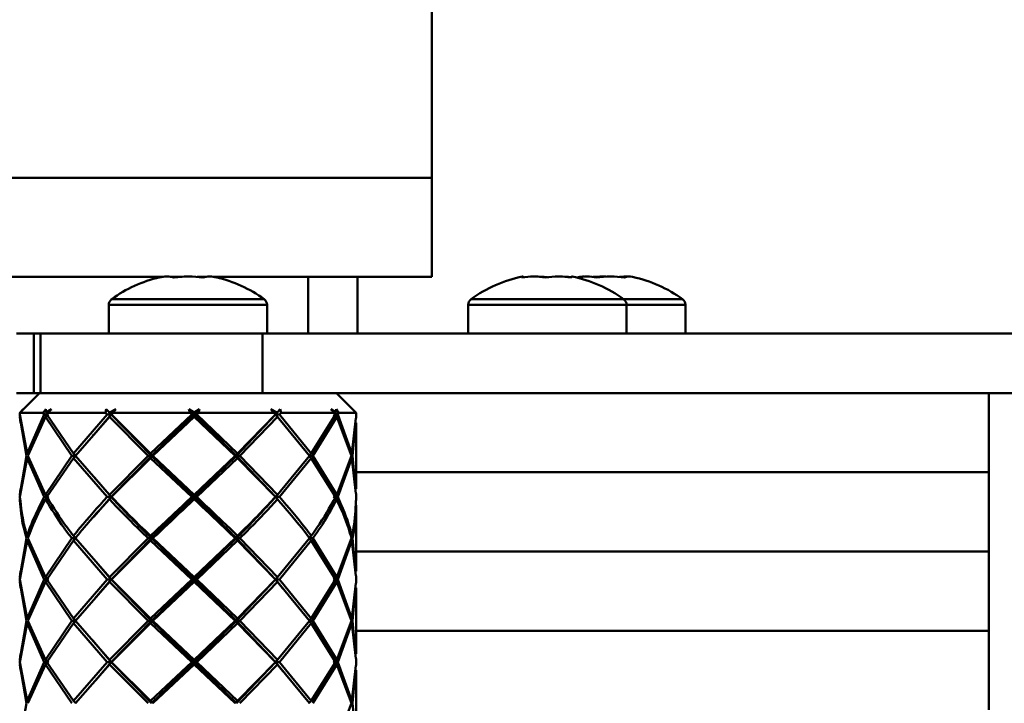
# Paper-space layout 'Лист1' of a CAD drawing. Units: millimetres. Extents: x -4943 to 2941, y -4081 to 3972.
# Drawn here: x -3300 to -3200, y -2038 to -1969 of the extents above; entities that cross this region are included whole.
import ezdxf

# ---------------------------------------------------------------- set-up
doc = ezdxf.new("R2010")
doc.units = ezdxf.units.MM

psp = doc.layouts.new('Лист1')

# ---------------------------------------------------------------- linework, layer by layer
at = {"color": 7, "linetype": 'Continuous', "lineweight": 50}
for p, q in [((-3258.013, -1985.288), (-3258.013, -1860.288)), ((-3258.013, -1985.288), (-3323.013, -1985.288)), ((-3258.013, -1995.288), (-3258.013, -1985.288)), ((-3323.013, -1995.288), (-3285.242, -1995.288)), ((-3284.33, -1995.288), (-3283.467, -1995.288)), ((-3281.716, -1995.288), (-3280.876, -1995.288)), ((-3280.038, -1995.288), (-3258.013, -1995.288)), ((-3270.513, -2001.015), (-3270.513, -1995.288)), ((-3265.513, -2001.015), (-3265.513, -1995.288)), ((-3243.038, -1995.291), (-3243.352, -1995.361)), ((-3290.652, -1998.126), (-3290.652, -2001.015)), ((-3274.652, -2001.015), (-3274.652, -1998.126)), ((-3254.329, -1998.126), (-3254.329, -2001.015)), ((-3238.329, -2001.015), (-3238.329, -1998.126)), ((-3232.375, -2001.015), (-3232.375, -1998.126)), ((-3299.958, -2001.015), (-3298.226, -2001.015)), ((-3298.226, -2001.015), (-3298.226, -2007.015)), ((-3298.226, -2001.015), (-3297.562, -2001.015)), ((-3297.562, -2001.015), (-3297.562, -2007.015)), ((-3297.562, -2001.015), (-3275.126, -2001.015)), ((-3275.126, -2001.015), (-3275.126, -2007.015)), ((-3275.126, -2001.015), (-3152.74, -2001.015)), ((-3299.958, -2007.015), (-3298.226, -2007.015)), ((-3297.652, -2007.015), (-3299.652, -2009.015)), ((-3298.226, -2007.015), (-3297.562, -2007.015)), ((-3297.562, -2007.015), (-3275.126, -2007.015)), ((-3275.126, -2007.015), (-3152.74, -2007.015)), ((-3265.652, -2009.015), (-3267.652, -2007.015)), ((-3201.717, -2015.015), (-3201.717, -2007.015)), ((-3299.65, -2009.015), (-3299.292, -2008.656)), ((-3299.251, -2008.656), (-3299.618, -2009.015)), ((-3299.599, -2008.974), (-3299.251, -2008.656)), ((-3299.292, -2008.656), (-3299.599, -2008.974)), ((-3297.266, -2009.015), (-3297.024, -2008.656)), ((-3297.024, -2008.656), (-3297.008, -2008.974)), ((-3297.008, -2008.974), (-3296.438, -2008.656)), ((-3296.438, -2008.656), (-3296.81, -2009.015)), ((-3290.966, -2009.015), (-3290.905, -2008.656)), ((-3290.905, -2008.656), (-3290.571, -2008.974)), ((-3290.422, -2009.182), (-3290.905, -2008.656)), ((-3290.571, -2008.974), (-3289.931, -2008.656)), ((-3290.422, -2009.182), (-3289.931, -2008.656)), ((-3289.931, -2008.656), (-3290.208, -2009.015)), ((-3282.574, -2008.656), (-3282.011, -2008.974)), ((-3282.439, -2009.015), (-3282.574, -2008.656)), ((-3282.023, -2009.182), (-3282.574, -2008.656)), ((-3282.023, -2009.182), (-3281.474, -2008.656)), ((-3282.011, -2008.974), (-3281.474, -2008.656)), ((-3281.474, -2008.656), (-3281.582, -2009.015)), ((-3274.264, -2008.656), (-3273.624, -2008.974)), ((-3273.968, -2009.015), (-3274.264, -2008.656)), ((-3273.793, -2009.182), (-3274.264, -2008.656)), ((-3273.793, -2009.182), (-3273.332, -2008.656)), ((-3273.624, -2008.974), (-3273.332, -2008.656)), ((-3273.332, -2008.656), (-3273.242, -2009.015)), ((-3268.201, -2008.656), (-3267.655, -2008.974)), ((-3267.824, -2009.015), (-3268.201, -2008.656)), ((-3267.687, -2008.656), (-3267.423, -2009.015)), ((-3267.655, -2008.974), (-3267.687, -2008.656)), ((-3299.65, -2009.015), (-3299.652, -2009.015)), ((-3299.65, -2009.015), (-3299.647, -2009.182)), ((-3299.628, -2009.182), (-3299.647, -2009.182)), ((-3299.647, -2009.182), (-3299.608, -2009.547)), ((-3299.639, -2009.416), (-3298.967, -2013.348)), ((-3299.585, -2010.015), (-3299.639, -2009.416)), ((-3299.628, -2009.182), (-3299.618, -2009.015)), ((-3298.895, -2013.114), (-3299.628, -2009.182)), ((-3297.266, -2009.015), (-3299.618, -2009.015)), ((-3299.599, -2008.974), (-3299.585, -2008.983)), ((-3297.174, -2009.182), (-3298.895, -2013.114)), ((-3298.819, -2013.348), (-3297.043, -2009.416)), ((-3297.266, -2009.015), (-3297.174, -2009.182)), ((-3296.908, -2009.182), (-3297.174, -2009.182)), ((-3297.043, -2009.416), (-3296.739, -2009.182)), ((-3297.043, -2009.416), (-3294.392, -2013.348)), ((-3297.008, -2008.974), (-3296.855, -2009.092)), ((-3296.908, -2009.182), (-3296.81, -2009.015)), ((-3294.21, -2013.114), (-3296.908, -2009.182)), ((-3290.966, -2009.015), (-3296.81, -2009.015)), ((-3290.81, -2009.182), (-3294.21, -2013.114)), ((-3294.026, -2013.348), (-3290.59, -2009.416)), ((-3292.189, -2011.258), (-3290.422, -2009.182)), ((-3290.966, -2009.015), (-3290.81, -2009.182)), ((-3290.422, -2009.182), (-3290.81, -2009.182)), ((-3290.59, -2009.416), (-3290.422, -2009.182)), ((-3290.59, -2009.416), (-3286.672, -2013.348)), ((-3290.571, -2008.974), (-3290.422, -2009.182)), ((-3290.422, -2009.182), (-3290.368, -2009.182)), ((-3286.349, -2013.348), (-3290.422, -2009.182)), ((-3290.368, -2009.182), (-3290.208, -2009.015)), ((-3286.429, -2013.114), (-3290.368, -2009.182)), ((-3282.439, -2009.015), (-3290.208, -2009.015)), ((-3282.26, -2009.182), (-3286.429, -2013.114)), ((-3286.349, -2013.348), (-3282.023, -2009.182)), ((-3286.184, -2013.348), (-3282.01, -2009.416)), ((-3282.439, -2009.015), (-3282.26, -2009.182)), ((-3282.26, -2009.182), (-3282.023, -2009.182)), ((-3282.023, -2009.182), (-3282.011, -2008.974)), ((-3282.023, -2009.182), (-3282.01, -2009.416)), ((-3277.741, -2013.348), (-3282.023, -2009.182)), ((-3281.76, -2009.182), (-3282.023, -2009.182)), ((-3282.01, -2009.416), (-3277.874, -2013.348)), ((-3281.76, -2009.182), (-3281.582, -2009.015)), ((-3277.635, -2013.114), (-3281.76, -2009.182)), ((-3273.968, -2009.015), (-3281.582, -2009.015)), ((-3277.741, -2013.348), (-3273.793, -2009.182)), ((-3273.815, -2009.182), (-3277.635, -2013.114)), ((-3277.397, -2013.348), (-3273.602, -2009.416)), ((-3273.968, -2009.015), (-3273.815, -2009.182)), ((-3273.793, -2009.182), (-3273.815, -2009.182)), ((-3273.624, -2008.974), (-3273.793, -2009.182)), ((-3273.602, -2009.416), (-3273.793, -2009.182)), ((-3273.175, -2009.952), (-3273.793, -2009.182)), ((-3273.793, -2009.182), (-3273.391, -2009.182)), ((-3273.602, -2009.416), (-3270.357, -2013.348)), ((-3273.391, -2009.182), (-3273.242, -2009.015)), ((-3270.186, -2013.114), (-3273.391, -2009.182)), ((-3267.824, -2009.015), (-3273.242, -2009.015)), ((-3267.737, -2009.182), (-3270.186, -2013.114)), ((-3270.017, -2013.348), (-3267.619, -2009.416)), ((-3267.619, -2009.416), (-3267.936, -2009.182)), ((-3267.824, -2009.015), (-3267.737, -2009.182)), ((-3267.655, -2008.974), (-3267.792, -2009.076)), ((-3267.737, -2009.182), (-3267.504, -2009.182)), ((-3267.619, -2009.416), (-3266.134, -2013.348)), ((-3267.504, -2009.182), (-3267.423, -2009.015)), ((-3266.076, -2013.114), (-3267.504, -2009.182)), ((-3265.652, -2009.015), (-3267.423, -2009.015)), ((-3265.695, -2009.547), (-3266.076, -2013.114)), ((-3265.652, -2009.547), (-3265.652, -2009.015)), ((-3266.023, -2013.348), (-3265.718, -2010.015)), ((-3265.652, -2016.682), (-3265.652, -2010.015)), ((-3292.275, -2011.264), (-3292.278, -2011.264)), ((-3298.967, -2013.348), (-3299.639, -2017.282)), ((-3299.628, -2017.516), (-3298.895, -2013.582)), ((-3298.895, -2013.114), (-3298.75, -2013.212)), ((-3298.895, -2013.582), (-3298.75, -2013.483)), ((-3298.895, -2013.582), (-3297.174, -2017.516)), ((-3297.043, -2017.282), (-3298.819, -2013.348)), ((-3294.392, -2013.348), (-3297.043, -2017.282)), ((-3296.908, -2017.516), (-3294.21, -2013.582)), ((-3293.966, -2013.348), (-3294.392, -2013.348)), ((-3294.21, -2013.114), (-3293.966, -2013.348)), ((-3294.21, -2013.582), (-3293.966, -2013.348)), ((-3294.21, -2013.582), (-3290.81, -2017.516)), ((-3290.59, -2017.282), (-3294.026, -2013.348)), ((-3286.672, -2013.348), (-3290.59, -2017.282)), ((-3290.422, -2017.516), (-3286.349, -2013.348)), ((-3290.368, -2017.516), (-3286.429, -2013.582)), ((-3286.349, -2013.348), (-3286.672, -2013.348)), ((-3286.429, -2013.114), (-3286.349, -2013.348)), ((-3286.429, -2013.582), (-3286.349, -2013.348)), ((-3286.429, -2013.582), (-3282.26, -2017.516)), ((-3286.349, -2013.348), (-3286.184, -2013.348)), ((-3282.023, -2017.516), (-3286.349, -2013.348)), ((-3282.01, -2017.282), (-3286.184, -2013.348)), ((-3282.023, -2017.516), (-3277.741, -2013.348)), ((-3277.874, -2013.348), (-3282.01, -2017.282)), ((-3281.76, -2017.516), (-3277.635, -2013.582)), ((-3277.874, -2013.348), (-3277.741, -2013.348)), ((-3277.741, -2013.348), (-3277.635, -2013.114)), ((-3277.741, -2013.348), (-3277.635, -2013.582)), ((-3273.793, -2017.516), (-3277.741, -2013.348)), ((-3277.397, -2013.348), (-3277.741, -2013.348)), ((-3277.635, -2013.582), (-3273.815, -2017.516)), ((-3273.602, -2017.282), (-3277.397, -2013.348)), ((-3270.357, -2013.348), (-3273.602, -2017.282)), ((-3273.391, -2017.516), (-3270.186, -2013.582)), ((-3270.186, -2013.114), (-3270.449, -2013.348)), ((-3270.186, -2013.582), (-3270.449, -2013.348)), ((-3270.449, -2013.348), (-3270.017, -2013.348)), ((-3270.186, -2013.582), (-3267.737, -2017.516)), ((-3267.619, -2017.282), (-3270.017, -2013.348)), ((-3266.134, -2013.348), (-3267.619, -2017.282)), ((-3267.504, -2017.516), (-3266.076, -2013.582)), ((-3266.076, -2013.114), (-3266.205, -2013.2)), ((-3266.076, -2013.582), (-3266.205, -2013.496)), ((-3266.076, -2013.582), (-3265.695, -2017.15)), ((-3265.718, -2016.682), (-3266.023, -2013.348)), ((-3290.422, -2017.516), (-3292.093, -2015.551)), ((-3265.652, -2015.015), (-3201.717, -2015.015)), ((-3201.717, -2023.015), (-3201.717, -2015.015)), ((-3299.639, -2017.282), (-3299.585, -2016.682)), ((-3273.107, -2016.727), (-3273.107, -2016.727)), ((-3299.608, -2017.15), (-3299.647, -2017.516)), ((-3299.647, -2017.516), (-3299.618, -2017.882)), ((-3299.605, -2018.35), (-3299.639, -2017.75)), ((-3296.739, -2017.516), (-3297.174, -2017.516)), ((-3297.043, -2017.282), (-3296.739, -2017.516)), ((-3297.043, -2017.75), (-3296.739, -2017.516)), ((-3292.167, -2019.519), (-3290.422, -2017.516)), ((-3290.422, -2017.516), (-3290.81, -2017.516)), ((-3290.59, -2017.282), (-3290.422, -2017.516)), ((-3290.59, -2017.75), (-3290.422, -2017.516)), ((-3290.422, -2017.516), (-3290.368, -2017.516)), ((-3282.023, -2017.516), (-3282.26, -2017.516)), ((-3282.01, -2017.282), (-3282.023, -2017.516)), ((-3282.01, -2017.75), (-3282.023, -2017.516)), ((-3282.023, -2017.516), (-3281.76, -2017.516)), ((-3273.815, -2017.516), (-3273.793, -2017.516)), ((-3273.793, -2017.516), (-3273.602, -2017.282)), ((-3273.793, -2017.516), (-3273.602, -2017.75)), ((-3273.391, -2017.516), (-3273.793, -2017.516)), ((-3267.619, -2017.282), (-3267.936, -2017.516)), ((-3267.619, -2017.75), (-3267.936, -2017.516)), ((-3267.737, -2017.516), (-3267.504, -2017.516)), ((-3265.652, -2017.882), (-3265.652, -2017.15)), ((-3265.652, -2025.015), (-3265.652, -2018.35)), ((-3292.222, -2019.534), (-3292.223, -2019.534)), ((-3298.967, -2021.681), (-3299.639, -2025.614)), ((-3298.895, -2021.447), (-3298.75, -2021.546)), ((-3297.043, -2025.614), (-3298.819, -2021.681)), ((-3294.392, -2021.681), (-3297.043, -2025.614)), ((-3293.966, -2021.681), (-3294.392, -2021.681)), ((-3294.21, -2021.447), (-3293.966, -2021.681)), ((-3294.21, -2021.915), (-3293.966, -2021.681)), ((-3290.59, -2025.614), (-3294.026, -2021.681)), ((-3286.672, -2021.681), (-3290.59, -2025.614)), ((-3290.422, -2025.849), (-3286.349, -2021.681)), ((-3286.349, -2021.681), (-3286.672, -2021.681)), ((-3286.429, -2021.447), (-3286.349, -2021.681)), ((-3286.429, -2021.915), (-3286.349, -2021.681)), ((-3282.023, -2025.849), (-3286.349, -2021.681)), ((-3286.349, -2021.681), (-3286.184, -2021.681)), ((-3282.01, -2025.614), (-3286.184, -2021.681)), ((-3282.023, -2025.849), (-3277.741, -2021.681)), ((-3277.874, -2021.681), (-3282.01, -2025.614)), ((-3277.741, -2021.681), (-3277.874, -2021.681)), ((-3277.635, -2021.447), (-3277.741, -2021.681)), ((-3277.635, -2021.915), (-3277.741, -2021.681)), ((-3273.793, -2025.849), (-3277.741, -2021.681)), ((-3277.741, -2021.681), (-3277.397, -2021.681)), ((-3273.602, -2025.614), (-3277.397, -2021.681)), ((-3270.357, -2021.681), (-3273.602, -2025.614)), ((-3270.449, -2021.681), (-3270.186, -2021.447)), ((-3270.449, -2021.681), (-3270.186, -2021.915)), ((-3270.017, -2021.681), (-3270.449, -2021.681)), ((-3267.619, -2025.614), (-3270.017, -2021.681)), ((-3266.134, -2021.681), (-3267.619, -2025.614)), ((-3266.076, -2021.447), (-3266.205, -2021.533)), ((-3265.718, -2025.015), (-3266.023, -2021.681)), ((-3299.628, -2025.849), (-3298.895, -2021.915)), ((-3298.895, -2021.915), (-3298.747, -2021.815)), ((-3298.895, -2021.915), (-3297.174, -2025.849)), ((-3296.908, -2025.849), (-3294.21, -2021.915)), ((-3294.21, -2021.915), (-3290.81, -2025.849)), ((-3290.368, -2025.849), (-3286.429, -2021.915)), ((-3286.429, -2021.915), (-3282.26, -2025.849)), ((-3281.76, -2025.849), (-3277.635, -2021.915)), ((-3277.635, -2021.915), (-3273.815, -2025.849)), ((-3273.391, -2025.849), (-3270.186, -2021.915)), ((-3270.186, -2021.915), (-3267.737, -2025.849)), ((-3267.504, -2025.849), (-3266.076, -2021.915)), ((-3266.076, -2021.915), (-3266.21, -2021.826)), ((-3266.076, -2021.915), (-3265.695, -2025.483)), ((-3265.652, -2023.015), (-3201.717, -2023.015)), ((-3201.717, -2031.015), (-3201.717, -2023.015)), ((-3292.259, -2023.788), (-3292.257, -2023.788)), ((-3290.422, -2025.849), (-3292.17, -2023.793)), ((-3299.608, -2025.483), (-3299.647, -2025.849)), ((-3299.639, -2025.614), (-3299.585, -2025.015)), ((-3297.043, -2025.614), (-3296.739, -2025.849)), ((-3290.59, -2025.614), (-3290.422, -2025.849)), ((-3282.01, -2025.614), (-3282.023, -2025.849)), ((-3273.793, -2025.849), (-3273.175, -2025.078)), ((-3273.602, -2025.614), (-3273.793, -2025.849)), ((-3273.107, -2025.06), (-3273.107, -2025.06)), ((-3267.936, -2025.849), (-3267.619, -2025.614)), ((-3265.652, -2026.214), (-3265.652, -2025.483)), ((-3299.647, -2025.849), (-3299.608, -2026.214)), ((-3299.639, -2026.083), (-3298.967, -2030.015)), ((-3299.585, -2026.682), (-3299.639, -2026.083)), ((-3298.895, -2029.781), (-3299.628, -2025.849)), ((-3297.174, -2025.849), (-3298.895, -2029.781)), ((-3298.819, -2030.015), (-3297.043, -2026.083)), ((-3296.739, -2025.849), (-3297.174, -2025.849)), ((-3297.043, -2026.083), (-3296.739, -2025.849)), ((-3297.043, -2026.083), (-3294.392, -2030.015)), ((-3294.21, -2029.781), (-3296.908, -2025.849)), ((-3290.81, -2025.849), (-3294.21, -2029.781)), ((-3294.026, -2030.015), (-3290.59, -2026.083)), ((-3292.059, -2027.773), (-3290.422, -2025.849)), ((-3290.422, -2025.849), (-3290.81, -2025.849)), ((-3290.59, -2026.083), (-3290.422, -2025.849)), ((-3290.59, -2026.083), (-3286.672, -2030.015)), ((-3286.349, -2030.015), (-3290.422, -2025.849)), ((-3290.422, -2025.849), (-3290.368, -2025.849)), ((-3286.429, -2029.781), (-3290.368, -2025.849)), ((-3282.26, -2025.849), (-3286.429, -2029.781)), ((-3286.349, -2030.015), (-3282.023, -2025.849)), ((-3286.184, -2030.015), (-3282.01, -2026.083)), ((-3282.023, -2025.849), (-3282.26, -2025.849)), ((-3282.01, -2026.083), (-3282.023, -2025.849)), ((-3277.741, -2030.015), (-3282.023, -2025.849)), ((-3282.023, -2025.849), (-3281.76, -2025.849)), ((-3282.01, -2026.083), (-3277.874, -2030.015)), ((-3277.635, -2029.781), (-3281.76, -2025.849)), ((-3277.741, -2030.015), (-3273.793, -2025.849)), ((-3273.815, -2025.849), (-3277.635, -2029.781)), ((-3277.397, -2030.015), (-3273.602, -2026.083)), ((-3273.793, -2025.849), (-3273.815, -2025.849)), ((-3273.602, -2026.083), (-3273.793, -2025.849)), ((-3273.101, -2026.711), (-3273.793, -2025.849)), ((-3273.793, -2025.849), (-3273.391, -2025.849)), ((-3273.602, -2026.083), (-3270.357, -2030.015)), ((-3270.186, -2029.781), (-3273.391, -2025.849)), ((-3273.027, -2026.727), (-3273.029, -2026.727)), ((-3267.737, -2025.849), (-3270.186, -2029.781)), ((-3270.017, -2030.015), (-3267.619, -2026.083)), ((-3267.936, -2025.849), (-3267.619, -2026.083)), ((-3267.504, -2025.849), (-3267.737, -2025.849)), ((-3267.619, -2026.083), (-3266.134, -2030.015)), ((-3266.076, -2029.781), (-3267.504, -2025.849)), ((-3265.695, -2026.214), (-3266.076, -2029.781)), ((-3266.023, -2030.015), (-3265.718, -2026.682)), ((-3265.652, -2033.348), (-3265.652, -2026.682)), ((-3298.967, -2030.015), (-3299.639, -2033.947)), ((-3299.628, -2034.181), (-3298.895, -2030.249)), ((-3298.895, -2029.781), (-3298.75, -2029.88)), ((-3298.895, -2030.249), (-3298.75, -2030.15)), ((-3298.895, -2030.249), (-3297.174, -2034.181)), ((-3297.043, -2033.947), (-3298.819, -2030.015)), ((-3294.392, -2030.015), (-3297.043, -2033.947)), ((-3296.908, -2034.181), (-3294.21, -2030.249)), ((-3293.966, -2030.015), (-3294.392, -2030.015)), ((-3294.21, -2029.781), (-3293.966, -2030.015)), ((-3294.21, -2030.249), (-3293.966, -2030.015)), ((-3294.21, -2030.249), (-3290.81, -2034.181)), ((-3290.59, -2033.947), (-3294.026, -2030.015)), ((-3286.672, -2030.015), (-3290.59, -2033.947)), ((-3290.422, -2034.181), (-3286.349, -2030.015)), ((-3290.368, -2034.181), (-3286.429, -2030.249)), ((-3286.349, -2030.015), (-3286.672, -2030.015)), ((-3286.429, -2029.781), (-3286.349, -2030.015)), ((-3286.429, -2030.249), (-3286.349, -2030.015)), ((-3286.429, -2030.249), (-3282.26, -2034.181)), ((-3282.023, -2034.181), (-3286.349, -2030.015)), ((-3286.349, -2030.015), (-3286.184, -2030.015)), ((-3282.01, -2033.947), (-3286.184, -2030.015)), ((-3282.023, -2034.181), (-3277.741, -2030.015)), ((-3277.874, -2030.015), (-3282.01, -2033.947)), ((-3281.76, -2034.181), (-3277.635, -2030.249)), ((-3277.741, -2030.015), (-3277.874, -2030.015)), ((-3277.635, -2029.781), (-3277.741, -2030.015)), ((-3277.635, -2030.249), (-3277.741, -2030.015)), ((-3273.793, -2034.181), (-3277.741, -2030.015)), ((-3277.741, -2030.015), (-3277.397, -2030.015)), ((-3277.635, -2030.249), (-3273.815, -2034.181)), ((-3273.602, -2033.947), (-3277.397, -2030.015)), ((-3270.357, -2030.015), (-3273.602, -2033.947)), ((-3273.391, -2034.181), (-3270.186, -2030.249)), ((-3270.186, -2029.781), (-3270.449, -2030.015)), ((-3270.186, -2030.249), (-3270.449, -2030.015)), ((-3270.449, -2030.015), (-3270.017, -2030.015)), ((-3270.186, -2030.249), (-3267.737, -2034.181)), ((-3267.619, -2033.947), (-3270.017, -2030.015)), ((-3266.134, -2030.015), (-3267.619, -2033.947)), ((-3267.504, -2034.181), (-3266.076, -2030.249)), ((-3266.076, -2029.781), (-3266.205, -2029.867)), ((-3266.076, -2030.249), (-3266.205, -2030.163)), ((-3266.076, -2030.249), (-3265.695, -2033.816)), ((-3265.718, -2033.348), (-3266.023, -2030.015)), ((-3265.652, -2031.015), (-3201.717, -2031.015)), ((-3201.717, -2039.015), (-3201.717, -2031.015)), ((-3292.35, -2032.019), (-3292.345, -2032.019)), ((-3290.422, -2034.181), (-3292.258, -2032.024)), ((-3299.639, -2033.947), (-3299.585, -2033.348)), ((-3273.793, -2034.181), (-3273.175, -2033.411)), ((-3273.107, -2033.393), (-3273.107, -2033.393)), ((-3299.608, -2033.816), (-3299.647, -2034.181)), ((-3299.647, -2034.181), (-3299.608, -2034.547)), ((-3299.639, -2034.416), (-3298.967, -2038.349)), ((-3299.585, -2035.015), (-3299.639, -2034.416)), ((-3298.895, -2038.115), (-3299.628, -2034.181)), ((-3297.174, -2034.181), (-3298.895, -2038.115)), ((-3298.819, -2038.349), (-3297.043, -2034.416)), ((-3296.739, -2034.181), (-3297.174, -2034.181)), ((-3297.043, -2033.947), (-3296.739, -2034.181)), ((-3297.043, -2034.416), (-3296.739, -2034.181)), ((-3297.043, -2034.416), (-3294.392, -2038.349)), ((-3294.21, -2038.115), (-3296.908, -2034.181)), ((-3290.81, -2034.181), (-3294.21, -2038.115)), ((-3294.026, -2038.349), (-3290.59, -2034.416)), ((-3291.972, -2036.004), (-3290.422, -2034.181)), ((-3290.422, -2034.181), (-3290.81, -2034.181)), ((-3290.59, -2033.947), (-3290.422, -2034.181)), ((-3290.59, -2034.416), (-3290.422, -2034.181)), ((-3290.59, -2034.416), (-3286.672, -2038.349)), ((-3290.422, -2034.181), (-3290.368, -2034.181)), ((-3286.349, -2038.349), (-3290.422, -2034.181)), ((-3286.429, -2038.115), (-3290.368, -2034.181)), ((-3282.26, -2034.181), (-3286.429, -2038.115)), ((-3286.349, -2038.349), (-3282.023, -2034.181)), ((-3286.184, -2038.349), (-3282.01, -2034.416)), ((-3282.023, -2034.181), (-3282.26, -2034.181)), ((-3282.01, -2033.947), (-3282.023, -2034.181)), ((-3282.01, -2034.416), (-3282.023, -2034.181)), ((-3277.741, -2038.349), (-3282.023, -2034.181)), ((-3282.023, -2034.181), (-3281.76, -2034.181)), ((-3282.01, -2034.416), (-3277.874, -2038.349)), ((-3277.635, -2038.115), (-3281.76, -2034.181)), ((-3277.741, -2038.349), (-3273.793, -2034.181)), ((-3273.815, -2034.181), (-3277.635, -2038.115)), ((-3277.397, -2038.349), (-3273.602, -2034.416)), ((-3273.793, -2034.181), (-3273.815, -2034.181)), ((-3273.602, -2033.947), (-3273.793, -2034.181)), ((-3273.602, -2034.416), (-3273.793, -2034.181)), ((-3273.044, -2035.114), (-3273.793, -2034.181)), ((-3273.793, -2034.181), (-3273.391, -2034.181)), ((-3273.602, -2034.416), (-3270.357, -2038.349)), ((-3270.186, -2038.115), (-3273.391, -2034.181)), ((-3267.737, -2034.181), (-3270.186, -2038.115)), ((-3270.017, -2038.349), (-3267.619, -2034.416)), ((-3267.619, -2033.947), (-3267.936, -2034.181)), ((-3267.619, -2034.416), (-3267.936, -2034.181)), ((-3267.737, -2034.181), (-3267.504, -2034.181)), ((-3267.619, -2034.416), (-3266.134, -2038.349)), ((-3266.076, -2038.115), (-3267.504, -2034.181)), ((-3265.695, -2034.547), (-3266.076, -2038.115)), ((-3265.652, -2034.547), (-3265.652, -2033.816)), ((-3272.966, -2035.13), (-3272.97, -2035.13)), ((-3266.023, -2038.349), (-3265.718, -2035.015)), ((-3265.652, -2041.681), (-3265.652, -2035.015)), ((-3298.967, -2038.349), (-3299.639, -2042.28)), ((-3298.895, -2038.115), (-3298.75, -2038.214)), ((-3294.21, -2038.115), (-3293.966, -2038.349)), ((-3286.429, -2038.115), (-3286.349, -2038.349)), ((-3277.635, -2038.115), (-3277.741, -2038.349)), ((-3270.186, -2038.115), (-3270.449, -2038.349)), ((-3266.134, -2038.349), (-3267.619, -2042.28)), ((-3266.076, -2038.115), (-3266.205, -2038.201)), ((-3265.718, -2041.681), (-3266.023, -2038.349))]:
    psp.add_line(p, q, dxfattribs=at)
at = {"color": 8, "linetype": 'Continuous', "lineweight": 50}
for p, q in [((-3290.358, -1997.546), (-3274.945, -1997.546)), ((-3254.036, -1997.546), (-3238.623, -1997.546)), ((-3238.623, -1997.546), (-3232.668, -1997.546)), ((-3290.652, -1998.126), (-3274.652, -1998.126)), ((-3254.329, -1998.126), (-3238.329, -1998.126)), ((-3238.329, -1998.126), (-3232.375, -1998.126))]:
    psp.add_line(p, q, dxfattribs=at)
at = {"color": 7, "linetype": 'Continuous', "lineweight": 50, "flags": 128}
for points in [[(-3248.918, -1995.34), (-3248.894, -1995.304), (-3248.871, -1995.278), (-3248.848, -1995.263), (-3248.824, -1995.258), (-3248.801, -1995.263), (-3248.777, -1995.278), (-3248.754, -1995.304), (-3248.744, -1995.318)], [(-3243.824, -1995.259), (-3243.835, -1995.258), (-3243.858, -1995.263), (-3243.882, -1995.278), (-3243.905, -1995.304), (-3243.928, -1995.34)], [(-3273.106, -2009.969), (-3273.106, -2009.969), (-3273.106, -2009.969)], [(-3273.106, -2018.303), (-3273.106, -2018.303), (-3273.106, -2018.303)]]:
    psp.add_lwpolyline(points, dxfattribs=at)
at = {"color": 7, "linetype": 'Continuous', "lineweight": 50}
for centre, radius, start, end in [((-3282.652, -2008.015), 13, 102.65492, 126.35837), ((-3284.844, -1998.232), 2.974, 89.47837, 103.4767), ((-3284.786, -1998.751), 3.493, 77.57675, 102.42325), ((-3282.712, -2008.008), 12.75, 89.72976, 96.49827), ((-3282.591, -2008.008), 12.75, 83.50173, 96.49827), ((-3280.516, -1998.761), 3.503, 89.51245, 102.4138), ((-3280.457, -1998.222), 2.964, 76.51047, 103.48953), ((-3282.652, -2008.015), 13, 53.64163, 77.34508), ((-3246.329, -2008.015), 13, 101.11112, 126.35837), ((-3247.717, -2004.099), 8.842, 82.19568, 97.80432), ((-3247.437, -2005.523), 10.265, 83.80752, 90.81116), ((-3245.222, -2005.522), 10.265, 82.75721, 97.24279), ((-3244.942, -2004.1), 8.843, 83.32755, 90.87274), ((-3246.329, -2008.015), 13, 53.64163, 78.88888), ((-3242.721, -1996.815), 1.557, 84.50609, 108.64098), ((-3242.294, -2000.523), 5.266, 79.88444, 100.11556), ((-3240.802, -2007.642), 12.385, 88.02155, 94.1857), ((-3239.947, -2007.643), 12.386, 83.40678, 96.59322), ((-3238.455, -2000.506), 5.248, 86.96245, 96.43104), ((-3238.028, -1996.811), 1.553, 78.23172, 108.64676), ((-3240.375, -2008.015), 13, 53.64163, 78.17935), ((-3289.932, -1998.126), 0.72, 126.35837, 180), ((-3275.372, -1998.126), 0.72, 0, 53.64163), ((-3253.609, -1998.126), 0.72, 126.35837, 180), ((-3239.049, -1998.126), 0.72, 0, 53.64163), ((-3233.095, -1998.126), 0.72, 0, 53.64163)]:
    psp.add_arc(centre, radius, start, end, dxfattribs=at)
for points, knots in [([(-3299.639, -2017.75), (-3299.554, -2018.714), (-3299.437, -2020.026), (-3299.065, -2021.334), (-3298.967, -2021.681)], [0, 0, 0, 0, 0.735236, 1, 1, 1, 1]), ([(-3298.895, -2021.447), (-3298.976, -2021.179), (-3299.372, -2019.87), (-3299.515, -2018.558), (-3299.628, -2017.516)], [0, 0, 0, 0, 0.2052631, 1, 1, 1, 1]), ([(-3297.174, -2017.516), (-3297.706, -2018.558), (-3298.376, -2019.87), (-3298.806, -2021.179), (-3298.895, -2021.447)], [0, 0, 0, 0, 0.794737, 1, 1, 1, 1]), ([(-3298.819, -2021.681), (-3298.698, -2021.334), (-3298.243, -2020.026), (-3297.551, -2018.714), (-3297.043, -2017.75)], [0, 0, 0, 0, 0.264764, 1, 1, 1, 1]), ([(-3297.043, -2017.75), (-3296.454, -2018.714), (-3295.654, -2020.026), (-3294.656, -2021.334), (-3294.392, -2021.681)], [0, 0, 0, 0, 0.7352358, 1, 1, 1, 1]), ([(-3294.21, -2021.447), (-3294.419, -2021.179), (-3295.434, -2019.87), (-3296.255, -2018.558), (-3296.908, -2017.516)], [0, 0, 0, 0, 0.2052631, 1, 1, 1, 1]), ([(-3290.81, -2017.516), (-3291.761, -2018.558), (-3292.957, -2019.87), (-3293.997, -2021.179), (-3294.21, -2021.447)], [0, 0, 0, 0, 0.7947369, 1, 1, 1, 1]), ([(-3294.026, -2021.681), (-3293.746, -2021.334), (-3292.688, -2020.026), (-3291.479, -2018.714), (-3290.59, -2017.75)], [0, 0, 0, 0, 0.264764, 1, 1, 1, 1]), ([(-3290.59, -2017.75), (-3289.657, -2018.714), (-3288.388, -2020.026), (-3287.031, -2021.334), (-3286.672, -2021.681)], [0, 0, 0, 0, 0.735236, 1, 1, 1, 1]), ([(-3286.349, -2021.681), (-3286.702, -2021.334), (-3288.114, -2019.948), (-3289.433, -2018.558), (-3290.422, -2017.516)], [0, 0, 0, 0, 0.249908, 1, 1, 1, 1]), ([(-3286.429, -2021.447), (-3286.708, -2021.179), (-3288.071, -2019.87), (-3289.351, -2018.558), (-3290.368, -2017.516)], [0, 0, 0, 0, 0.2052631, 1, 1, 1, 1]), ([(-3282.26, -2017.516), (-3283.374, -2018.558), (-3284.777, -2019.87), (-3286.147, -2021.179), (-3286.429, -2021.447)], [0, 0, 0, 0, 0.794737, 1, 1, 1, 1]), ([(-3286.349, -2021.681), (-3285.993, -2021.334), (-3284.571, -2019.948), (-3283.115, -2018.558), (-3282.023, -2017.516)], [0, 0, 0, 0, 0.249908, 1, 1, 1, 1]), ([(-3286.184, -2021.681), (-3285.82, -2021.334), (-3284.444, -2020.026), (-3283.041, -2018.714), (-3282.01, -2017.75)], [0, 0, 0, 0, 0.2647642, 1, 1, 1, 1]), ([(-3277.741, -2021.681), (-3278.09, -2021.334), (-3279.486, -2019.948), (-3280.936, -2018.558), (-3282.023, -2017.516)], [0, 0, 0, 0, 0.249908, 1, 1, 1, 1]), ([(-3282.01, -2017.75), (-3280.982, -2018.714), (-3279.584, -2020.026), (-3278.232, -2021.334), (-3277.874, -2021.681)], [0, 0, 0, 0, 0.735236, 1, 1, 1, 1]), ([(-3277.635, -2021.447), (-3277.911, -2021.179), (-3279.255, -2019.87), (-3280.651, -2018.558), (-3281.76, -2017.516)], [0, 0, 0, 0, 0.205263, 1, 1, 1, 1]), ([(-3277.741, -2021.681), (-3277.396, -2021.334), (-3276.014, -2019.948), (-3274.745, -2018.558), (-3273.793, -2017.516)], [0, 0, 0, 0, 0.249908, 1, 1, 1, 1]), ([(-3273.815, -2017.516), (-3274.795, -2018.558), (-3276.028, -2019.87), (-3277.361, -2021.179), (-3277.635, -2021.447)], [0, 0, 0, 0, 0.7947369, 1, 1, 1, 1]), ([(-3277.397, -2021.681), (-3277.046, -2021.334), (-3275.72, -2020.026), (-3274.499, -2018.714), (-3273.602, -2017.75)], [0, 0, 0, 0, 0.264764, 1, 1, 1, 1]), ([(-3273.602, -2017.75), (-3272.755, -2018.714), (-3271.602, -2020.026), (-3270.618, -2021.334), (-3270.357, -2021.681)], [0, 0, 0, 0, 0.735236, 1, 1, 1, 1]), ([(-3270.186, -2021.447), (-3270.384, -2021.179), (-3271.35, -2019.87), (-3272.487, -2018.558), (-3273.391, -2017.516)], [0, 0, 0, 0, 0.205263, 1, 1, 1, 1]), ([(-3267.737, -2017.516), (-3268.32, -2018.558), (-3269.053, -2019.87), (-3269.993, -2021.179), (-3270.186, -2021.447)], [0, 0, 0, 0, 0.794737, 1, 1, 1, 1]), ([(-3270.017, -2021.681), (-3269.773, -2021.334), (-3268.853, -2020.026), (-3268.142, -2018.714), (-3267.619, -2017.75)], [0, 0, 0, 0, 0.264764, 1, 1, 1, 1]), ([(-3267.619, -2017.75), (-3267.179, -2018.714), (-3266.581, -2020.026), (-3266.227, -2021.334), (-3266.134, -2021.681)], [0, 0, 0, 0, 0.7352358, 1, 1, 1, 1]), ([(-3266.076, -2021.447), (-3266.144, -2021.179), (-3266.473, -2019.87), (-3267.047, -2018.558), (-3267.504, -2017.516)], [0, 0, 0, 0, 0.2052631, 1, 1, 1, 1]), ([(-3265.685, -2017.882), (-3265.712, -2018.802), (-3265.748, -2019.992), (-3266.016, -2021.179), (-3266.076, -2021.447)], [0, 0, 0, 0, 0.773676, 1, 1, 1, 1]), ([(-3266.023, -2021.681), (-3265.95, -2021.334), (-3265.719, -2020.225), (-3265.706, -2019.114), (-3265.698, -2018.35)], [0, 0, 0, 0, 0.3124372, 1, 1, 1, 1])]:
    psp.add_open_spline(points, degree=3, knots=knots, dxfattribs=at)

doc.saveas('drawing.dxf')
